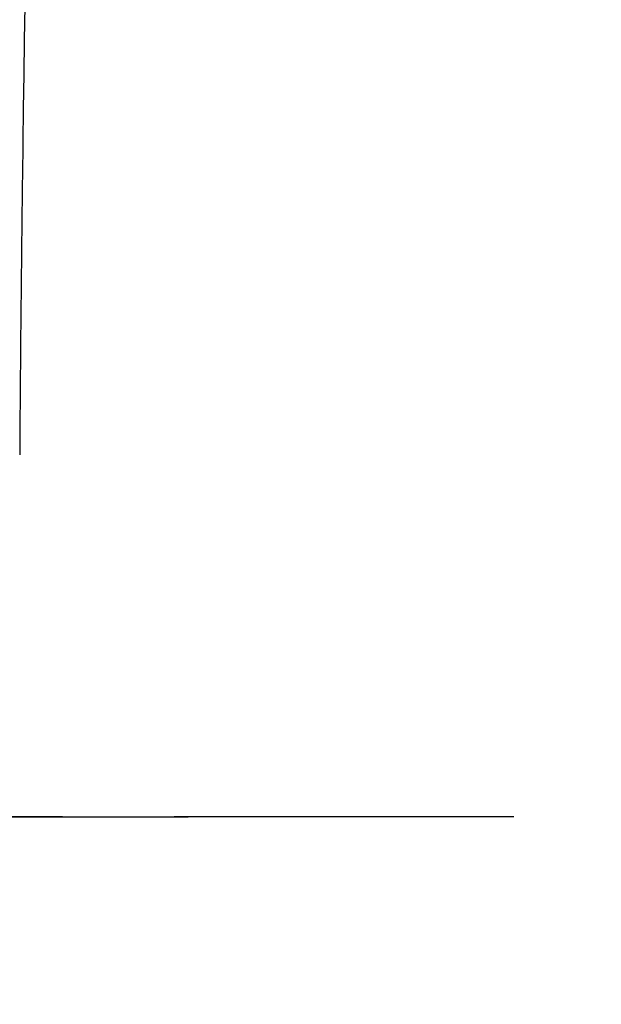
# Model space of a CAD drawing. Extents: x 2061 to 3110, y 1512 to 1789.
# Drawn here: x 2431 to 2432, y 1603 to 1604 of the extents above; entities that cross this region are included whole.
import ezdxf

# ---------------------------------------------------------------- set-up
doc = ezdxf.new("R2010")
doc.units = 0
doc.linetypes.add('ISO-10______', pattern=[4.699, 3.048, -0.762, 0.127, -0.762])
for name, color, linetype in [('0_03____', 7, 'CONTINUOUS'), ('0_05__', 7, 'CONTINUOUS'), ('0_18', 7, 'CONTINUOUS'), ('0_5', 7, 'CONTINUOUS'), ('__-1', 7, 'CONTINUOUS')]:
    doc.layers.add(name, color=color, linetype=linetype)

# ---------------------------------------------------------------- blocks, each defined once
blk = doc.blocks.new('____-82')
at = {"layer": '0_03____', "linetype": 'ISO-10______'}
blk.add_line((1721.7799, 3855), (1576.7911, 3855), dxfattribs=at)
at = {"layer": '0_18', "color": 7, "linetype": 'CONTINUOUS'}
blk.add_line((1578.2911, 3855), (1585.8023, 3855), dxfattribs=at)
for start, end in [(176.918605, 179.300608), (179.300608, 179.358847), (179.358847, 179.429759), (179.429759, 179.604451)]:
    blk.add_arc((2055.0507, 3855), 470.7709, start, end, dxfattribs=at)
blk = doc.blocks.new('_1_10___-2_2D')
at = {"layer": '0_05__', "color": 7}
blk.add_blockref('____-82', (0, 0), dxfattribs=at)
blk = doc.blocks.new('____-98')
at = {"layer": '0_5', "color": 7, "linetype": 'CONTINUOUS'}
blk.add_arc((1572.7799, 3901), 53.875, 180, 0, dxfattribs=at)
blk = doc.blocks.new('____-99')
at = {"layer": '0_03____', "color": 7}
blk.add_blockref('____-98', (0, 0), dxfattribs=at)
blk = doc.blocks.new('_1_10______-2_2D-1')
at = {"layer": '0_03____', "color": 7}
blk.add_blockref('____-99', (0, 0), dxfattribs=at)

msp = doc.modelspace()

# ---------------------------------------------------------------- block references
at = {"layer": '__-1', "xscale": 0.1, "yscale": 0.1, "zscale": 0.1}
for name in ['_1_10______-2_2D-1', '_1_10___-2_2D']:
    msp.add_blockref(name, (2272.62106, 1217.3483), dxfattribs=at)

doc.saveas('drawing.dxf')
